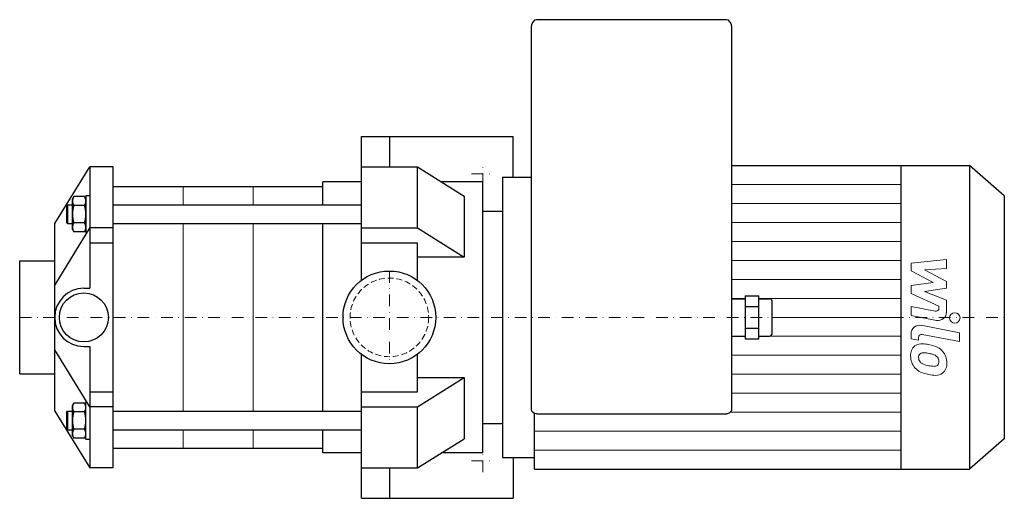
# Model space of a CAD drawing. Extents: x -158 to 264, y -78 to 128.
import ezdxf

# ---------------------------------------------------------------- set-up
doc = ezdxf.new("R2010")
doc.units = 0
doc.header["$LTSCALE"] = 10
doc.linetypes.add('DASHDOT', pattern=[1, 0.5, -0.25, 0, -0.25])
doc.linetypes.add('HIDDEN', pattern=[0.375, 0.25, -0.125])
doc.layers.add('2DH_OBJ_WIL', color=124, linetype='Continuous')
for name, color, linetype, lineweight in [('CP_AXIS', 143, 'DASHDOT', 18), ('CP_DETAL', 33, 'Continuous', 18), ('CP_HIDDE', 203, 'HIDDEN', 18)]:
    doc.layers.add(name, color=color, linetype=linetype, lineweight=lineweight)

msp = doc.modelspace()

# ---------------------------------------------------------------- linework, layer by layer
at = {"layer": '2DH_OBJ_WIL', "color": 124}
for p, q in [((144.48, 127.5), (63.04, 127.5)), ((60.74, 124.12), (60.74, -39.25)), ((146.78, -39.25), (146.78, 124.12)), ((-12, 77.5), (53, 77.5)), ((-12, 15.81), (-12, 77.5)), ((0, 77.5), (0, 64.48)), ((53, 60), (53, 77.5)), ((-143.4, 40.14), (-128.4, 64.5)), ((-128.4, 64.5), (-128.4, 12.5)), ((-118.4, 64.5), (-128.4, 64.5)), ((-118.4, -64.5), (-118.4, 64.5)), ((-12, 64.5), (12, 64.5)), ((12, 38.34), (12, 64.5)), ((12, 64.5), (32, 51.98)), ((146.78, 65), (248.59, 65)), ((219.22, 65), (219.22, -65)), ((248.59, 65), (248.59, -65)), ((263.5, 52), (248.59, 65)), ((48.5, 60), (48.5, -60)), ((48.5, 60), (60.74, 60)), ((-118.4, 56), (-28.5, 56)), ((-28.5, 48.19), (-28.5, 58)), ((-12, 58), (-28.5, 58)), ((40, 58), (22.38, 58)), ((40, -58), (40, 58)), ((-135.8, 50.69), (-135.22, 51.7)), ((-135.8, 49.82), (-135.8, 50.69)), ((-130.58, 51.7), (-135.22, 51.7)), ((-130, 50.69), (-130.58, 51.7)), ((-130, 52.19), (-128.4, 52.19)), ((-130, 52.19), (-130, 36.19)), ((32, 51.98), (32, 25.81)), ((263.5, 52), (263.5, -52)), ((-138.4, 47.69), (-137.9, 48.19)), ((-138.4, 47.69), (-138.4, 40.69)), ((-137.9, 48.19), (-137.9, 40.19)), ((-137.9, 48.19), (-135.8, 48.19)), ((-135.8, 44.19), (-135.8, 49.82)), ((-130.58, 47.95), (-135.22, 47.95)), ((-118.4, 48.19), (-12, 48.19)), ((-135.8, 38.57), (-135.8, 44.19)), ((40, 45.5), (48.5, 45.5)), ((-143.4, -40.14), (-143.4, 40.14)), ((-128.4, 38.49), (-143.4, 13.97)), ((-138.4, 40.69), (-137.9, 40.19)), ((-137.9, 40.19), (-135.8, 40.19)), ((-135.8, 37.69), (-135.8, 38.57)), ((-130.58, 40.44), (-135.22, 40.44)), ((-118.4, 38.31), (-128.4, 38.31)), ((-118.4, 40.19), (-12, 40.19)), ((-28.5, 0), (-28.5, 40.19)), ((-12, 38.34), (12, 38.34)), ((12, 38.34), (32, 25.81)), ((-135.8, 37.69), (-135.22, 36.69)), ((-130.58, 36.69), (-135.22, 36.69)), ((-130, 37.69), (-130.58, 36.69)), ((-130, 36.19), (-129.74, 36.19)), ((-118.4, 31.84), (-128.4, 31.84)), ((12, 31.84), (-12, 31.84)), ((12, 15.81), (12, 31.84)), ((32, 25.81), (12, 25.81)), ((-158.4, 24.2), (-143.4, 24.2)), ((-158.4, -24.2), (-158.4, 24.2)), ((-130.9, 12.5), (-128.4, 12.5)), ((152.51, 9.24), (158.25, 9.24)), ((152.51, 9.24), (152.51, -9.24)), ((158.25, -9.24), (158.25, 9.24)), ((146.78, 8), (152.51, 8)), ((152.51, 4.62), (158.25, 4.62)), ((158.25, 8), (162.84, 8)), ((163.99, -7), (163.99, 7)), ((-28.5, -40.19), (-28.5, 0)), ((146.78, -8), (152.51, -8)), ((152.51, -4.62), (158.25, -4.62)), ((158.25, -8), (162.84, -8)), ((-130.9, -12.5), (-128.4, -12.5)), ((-128.4, -12.5), (-128.4, -64.5)), ((152.51, -9.24), (158.25, -9.24)), ((-128.4, -38.31), (-143.4, -13.97)), ((-12, -77.5), (-12, -15.81)), ((12, -31.84), (12, -15.81)), ((-158.4, -24.2), (-143.4, -24.2)), ((12, -38.34), (32, -25.81)), ((12, -25.81), (32, -25.81)), ((32, -25.81), (32, -51.98)), ((-128.4, -31.84), (-118.4, -31.84)), ((-12, -31.84), (12, -31.84)), ((-135.8, -37.69), (-135.22, -36.69)), ((-135.8, -38.57), (-135.8, -37.69)), ((-130.58, -36.69), (-135.22, -36.69)), ((-130, -37.69), (-130.58, -36.69)), ((-130, -36.19), (-129.74, -36.19)), ((-130, -52.19), (-130, -36.19)), ((-143.4, -40.14), (-128.4, -64.5)), ((-138.4, -40.69), (-137.9, -40.19)), ((-138.4, -40.69), (-138.4, -47.69)), ((-137.9, -40.19), (-137.9, -48.19)), ((-137.9, -40.19), (-135.8, -40.19)), ((-135.8, -44.19), (-135.8, -38.57)), ((-130.58, -40.44), (-135.22, -40.44)), ((-118.4, -38.31), (-128.4, -38.31)), ((-118.4, -40.19), (-12, -40.19)), ((-12, -38.34), (12, -38.34)), ((12, -64.5), (12, -38.34)), ((62.18, -65), (62.18, -41.1)), ((63.04, -41.25), (144.48, -41.25)), ((-135.8, -49.82), (-135.8, -44.19)), ((40, -45.5), (48.5, -45.5)), ((-138.4, -47.69), (-137.9, -48.19)), ((-137.9, -48.19), (-135.8, -48.19)), ((-135.8, -50.69), (-135.8, -49.82)), ((-130.58, -47.95), (-135.22, -47.95)), ((-118.4, -48.19), (-12, -48.19)), ((-28.5, -58), (-28.5, -48.19)), ((-135.8, -50.69), (-135.22, -51.7)), ((-130.58, -51.7), (-135.22, -51.7)), ((-130, -50.69), (-130.58, -51.7)), ((-130, -52.19), (-128.4, -52.19)), ((12, -64.5), (32, -51.98)), ((263.5, -52), (248.59, -65)), ((-118.4, -56), (-28.5, -56)), ((-12, -58), (-28.5, -58)), ((40, -58), (22.34, -58)), ((48.5, -60), (62.18, -60)), ((53, -60), (53, -77.5)), ((-118.4, -64.5), (-128.4, -64.5)), ((-12, -64.5), (12, -64.5)), ((0, -64.48), (0, -77.5)), ((62.18, -65), (248.59, -65)), ((-12, -77.5), (53, -77.5))]:
    msp.add_line(p, q, dxfattribs=at)
for centre, radius in [((0, 0), 19.85), ((-130.9, 0), 10.5)]:
    msp.add_circle(centre, radius, dxfattribs=at)
for centre, radius, start, end in [((-132.04, 49.69), 3.77, 147.6896, 177.9261), ((-133.76, 49.69), 3.77, 2.0745, 32.3098), ((-132.04, 49.96), 3.77, 182.0739, 212.3103), ((-122.41, 44.04), 13.39, 163.0538, 179.3583), ((-133.76, 49.96), 3.77, 327.6896, 357.9261), ((-143.39, 44.04), 13.39, 0.6417, 16.9462), ((-122.24, 44.37), 13.56, 180.7463, 196.8417), ((-143.57, 44.37), 13.57, 343.1643, 359.2478), ((-131.97, 38.41), 3.83, 147.9445, 177.6712), ((-132.18, 38.66), 3.62, 181.453, 212.9313), ((-133.84, 38.41), 3.84, 2.3862, 31.998), ((-133.62, 38.66), 3.62, 327.0706, 358.5451), ((-130.9, 0), 12.5, 90, 180), ((-130.9, 0), 12.5, 180, 270), ((-132.04, -38.7), 3.77, 147.6896, 177.9261), ((-133.76, -38.7), 3.77, 2.0745, 32.3098), ((-132.04, -38.43), 3.77, 182.0739, 212.3103), ((-122.41, -44.34), 13.39, 163.0538, 179.3583), ((-133.76, -38.43), 3.77, 327.6896, 357.9261), ((-143.39, -44.34), 13.39, 0.6417, 16.9462), ((-122.24, -44.02), 13.56, 180.7463, 196.8417), ((-143.57, -44.02), 13.57, 343.1643, 359.2478), ((-131.97, -49.98), 3.83, 147.9445, 177.6712), ((-132.18, -49.73), 3.62, 181.453, 212.9313), ((-133.84, -49.98), 3.84, 2.3862, 31.998), ((-133.62, -49.73), 3.62, 327.0706, 358.5451)]:
    msp.add_arc(centre, radius, start, end, dxfattribs=at)
for centre, major_axis, ratio, start_param, end_param in [((63.04, 124.12), (0, 3.38), 0.679106, 0, 1.570796), ((144.48, 124.12), (0, 3.38), 0.679106, -1.570796, 0), ((162.84, 7), (-1.15, 0), 0.871734, -3.141593, -1.570796), ((162.84, -7), (-1.15, 0), 0.871734, 1.570796, 3.141593), ((63.04, -39.25), (-2.29, 0), 0.871734, 0, 1.570796), ((144.48, -39.25), (-2.29, 0), 0.871734, 1.570796, 3.141593)]:
    msp.add_ellipse(centre, major_axis=major_axis, ratio=ratio, start_param=start_param, end_param=end_param, dxfattribs=at)
at = {"layer": 'CP_AXIS', "color": 143}
for p, q in [((40, 56.75), (40, 66.25)), ((35.25, 61.5), (44.75, 61.5)), ((0, 19.85), (0, -19.85)), ((-158.4, 0), (263.5, 0)), ((40, -66.25), (40, -56.75)), ((35.25, -61.5), (44.75, -61.5))]:
    msp.add_line(p, q, dxfattribs=at)
at = {"layer": 'CP_DETAL', "color": 33}
for p, q in [((-88.4, 56), (-88.4, 48.19)), ((-58.4, 56), (-58.4, 48.19)), ((146.78, 56.88), (219.22, 56.88)), ((146.78, 48.75), (219.22, 48.75)), ((-88.4, 40.19), (-88.4, -40.19)), ((-58.4, 40.19), (-58.4, -40.19)), ((146.78, 40.62), (219.22, 40.62)), ((146.78, 32.5), (219.22, 32.5)), ((146.78, 24.38), (219.22, 24.38)), ((223.53, 23.25), (238.71, 24.85)), ((223.53, 19.94), (223.53, 23.25)), ((238.71, 24.85), (238.71, 20.94)), ((233.06, 14.91), (223.53, 19.94)), ((238.71, 20.94), (229.33, 20.31)), ((229.33, 20.31), (238.71, 15.4)), ((146.78, 16.25), (219.22, 16.25)), ((223.53, 13.58), (233.06, 14.91)), ((223.53, 10.27), (223.53, 13.58)), ((238.71, 15.4), (238.71, 12.44)), ((235.51, 4.82), (223.53, 10.27)), ((238.71, 12.44), (229.33, 11.15)), ((229.33, 11.15), (238.71, 7.35)), ((152.51, 8.12), (146.78, 8.12)), ((158.25, 8.12), (219.22, 8.12)), ((223.52, 4.6), (233.91, 2.61)), ((223.52, 0.81), (223.52, 4.6)), ((235.51, 3.93), (235.51, 4.82)), ((238.71, 7.35), (238.72, 2.26)), ((163.99, 0), (219.22, 0)), ((234.45, -1.28), (223.52, 0.81)), ((227.81, -3.41), (244.28, -6.61)), ((152.51, -8.12), (146.78, -8.12)), ((158.25, -8.12), (219.22, -8.12)), ((223.53, -9.17), (223.53, -6.95)), ((244.28, -10.4), (228.34, -7.3)), ((244.28, -6.61), (244.28, -10.4)), ((226.73, -9.79), (223.53, -9.17)), ((226.73, -8.63), (226.73, -9.79)), ((146.78, -16.25), (219.22, -16.25)), ((146.78, -24.38), (219.22, -24.38)), ((146.78, -32.5), (219.22, -32.5)), ((146.15, -40.62), (219.22, -40.62)), ((-88.4, -48.19), (-88.4, -56)), ((-58.4, -48.19), (-58.4, -56)), ((62.18, -48.75), (219.22, -48.75)), ((62.18, -56.88), (219.22, -56.88))]:
    msp.add_line(p, q, dxfattribs=at)
msp.add_circle((242.28, -0.25), 2.25, dxfattribs=at)
for centre, radius, start, end in [((234.16, 3.93), 1.35, 259.1282, 0.0361), ((235.12, 2.25), 3.6, 259.1463, 0.1097), ((227.13, -6.95), 3.6, 79.0042, 180), ((228.08, -8.63), 1.35, 79.0041, 180), ((228.43, -16.17), 5.09, 129.1176, 184.2411), ((228.04, -16), 4.72, 83.443, 126.7902), ((227.49, -29.3), 18.03, 78.3333, 86.5259), ((229.07, -24.79), 13.3, 63.1115, 81.0742), ((231.09, -16.59), 7.74, 179.6738, 220.639), ((228.67, -17.05), 1.91, 130.254, 184.7357), ((228.82, -17.52), 2.37, 83.0647, 125.6723), ((228.38, -28.23), 13.09, 77.8511, 86.8316), ((227.26, -35.71), 20.64, 75.0104, 79.1866), ((231.79, -19.77), 4.08, 42.3225, 78.5446), ((231.64, -19.11), 7.08, 40.4936, 60.8647), ((231.35, -19.48), 7.54, 359.3287, 41.1984), ((233.44, -16.72), 6.7, 184.1845, 192.2301), ((229.56, -17.31), 2.79, 197.2372, 220.2783), ((230.01, -16.86), 3.43, 221.1381, 244.8162), ((233.11, -9.48), 11.43, 246.5302, 260.0633), ((233.8, -6.52), 14.46, 259.3761, 268.4794), ((233.48, -18.71), 2.27, 268.4755, 305.933), ((232.69, -18.84), 2.79, 358.6944, 40.5967), ((233.76, -19.25), 1.67, 308.8919, 338.6227), ((232.93, -18.96), 2.55, 339.364, 1.2833), ((233.67, -19.91), 5.23, 309.8625, 3.7877), ((230.9, -16.69), 7.53, 221.0023, 254.0583), ((235.33, -2.58), 22.32, 253.0634, 259.1605), ((234.37, -9.57), 15.28, 257.7846, 268.7587), ((234.26, -20.25), 4.6, 267.2175, 306.9176)]:
    msp.add_arc(centre, radius, start, end, dxfattribs=at)
at = {"layer": 'CP_HIDDE', "color": 203}
msp.add_circle((0, 0), 16.85, dxfattribs=at)

doc.saveas('drawing.dxf')
